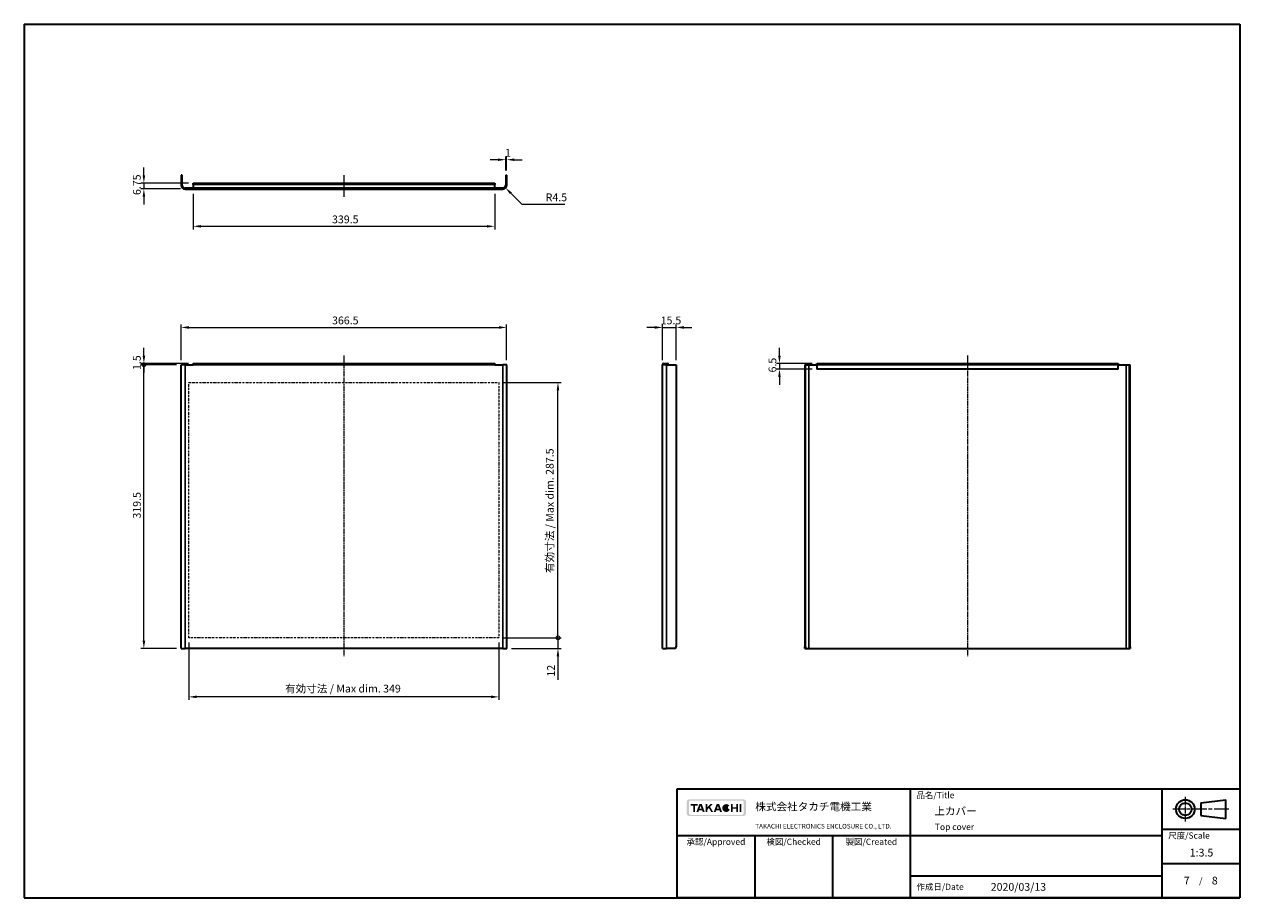
# Model space of a CAD drawing. Units: millimetres. Extents: x 4 to 11218, y 7 to 1412.
# Drawn here: x 8471 to 9839, y 7 to 990 of the extents above; entities that cross this region are included whole.
import ezdxf
from ezdxf.enums import TextEntityAlignment as Align

# ---------------------------------------------------------------- set-up
doc = ezdxf.new("R2010")
doc.units = ezdxf.units.MM
doc.linetypes.add('CHAIN', pattern=[0.3543, 0.2362, -0.0295, 0.0591, -0.0295])
doc.linetypes.add('DASH_DOUBLE_DOT', pattern=[0.4398, 0.24, -0.06, 0.0098, -0.06, 0.01, -0.06])
for name, color, linetype, lineweight in [('Border (ISO)', 7, 'Continuous', 35), ('Dimension (ISO)', 7, 'Continuous', 18), ('Dimension (ISO) @ 1', 7, 'Continuous', 18), ('Sketch Geometry (ISO)', 7, 'Continuous', 18), ('Title (ISO)', 7, 'Continuous', 35), ('Visible (ISO)', 7, 'Continuous', 35), ('Visible Narrow (ISO)', 7, 'Continuous', 25)]:
    doc.layers.add(name, color=color, linetype=linetype, lineweight=lineweight)
doc.layers.add('Centerline (ISO)', color=7, linetype='Continuous', lineweight=18, true_color=0x80ffff)
doc.layers.add('Hatch (ISO)', color=1, linetype='Continuous', lineweight=18, true_color=0xff0000)
doc.styles.add('Note Text (TK)', font='MS PGothic.ttf')
doc.styles.add('文字スタイル67', font='arial.ttf')
doc.dimstyles.new('Default - Method 1b (TK)', dxfattribs={"dimscale": 4, "dimtxt": 2.5, "dimasz": 2.5, "dimexe": 1, "dimexo": 1.5, "dimgap": 1, "dimtad": 1, "dimtoh": 1, "dimrnd": 1e-08, "dimdsep": 46, "dimtxsty": 'Note Text (TK)', "dimcen": 0.09, "dimdle": 5, "dimclrd": 100, "dimclre": 100, "dimclrt": 7, "dimadec": 1, "dimazin": 1, "dimtfac": 1, "dimtmove": 0, "dimatfit": 3, "dimfxl": 0, "dimtolj": 1, "dimlwd": -1, "dimlwe": -1, "dimarcsym": 0})

# ---------------------------------------------------------------- blocks, each defined once
blk = doc.blocks.new('図面枠 tk図枠')
at = {"layer": 'Border (ISO)'}
for p, q in [((14.5, 289), (405.5, 289)), ((14.5, 289), (14.5, 8)), ((405.5, 289), (405.5, 8)), ((14.5, 8), (405.5, 8))]:
    blk.add_line(p, q, dxfattribs=at)
blk = doc.blocks.new('表題欄 tk表題欄')
at = {"layer": 'Hatch (ISO)'}
h = blk.add_hatch(color=256, dxfattribs=at)
edge = h.paths.add_edge_path(flags=0)
edge.add_arc((95.58, 236.3), 0.596, 270, 360)
edge.add_line((96.17, 236.3), (96.17, 239.71))
edge.add_arc((95.58, 239.71), 0.596, 0, 90)
edge.add_line((95.58, 240.31), (79.14, 240.31))
edge.add_arc((79.14, 239.71), 0.596, 90, 180)
edge.add_line((78.54, 239.71), (78.54, 236.3))
edge.add_arc((79.14, 236.3), 0.596, 180, 270)
edge.add_line((79.14, 235.7), (95.58, 235.7))
edge = h.paths.add_edge_path()
edge.add_line((77.84, 239.96), (77.84, 236.05))
edge.add_arc((78.54, 236.05), 0.702, 180, 270)
edge.add_line((78.54, 235.35), (96.17, 235.35))
edge.add_arc((96.17, 236.05), 0.702, 270, 360)
edge.add_line((96.87, 236.05), (96.87, 239.96))
edge.add_arc((96.17, 239.96), 0.702, 0, 90)
edge.add_line((96.17, 240.66), (78.54, 240.66))
edge.add_arc((78.54, 239.96), 0.702, 90, 180)
for points in [[(79.07, 239.15), (79.07, 238.66), (79.92, 238.66), (79.92, 236.66), (80.51, 236.66), (80.51, 238.66), (81.36, 238.66), (81.36, 239.15)], [(85.68, 236.66), (84.94, 237.89), (84.42, 237.32), (84.42, 236.66), (83.9, 236.66), (83.9, 239.15), (84.42, 239.15), (84.42, 238.1), (85.39, 239.15), (86.11, 239.15), (85.32, 238.3), (86.3, 236.66)], [(92.09, 239.15), (92.09, 236.66), (92.61, 236.66), (92.61, 237.66), (93.77, 237.66), (93.77, 236.66), (94.29, 236.66), (94.29, 239.15), (93.77, 239.15), (93.77, 238.15), (92.61, 238.15), (92.61, 239.15)], [(94.84, 239.15), (94.84, 236.66), (95.36, 236.66), (95.36, 239.15)]]:
    blk.add_hatch(color=256, dxfattribs=at).paths.add_polyline_path(points)
h = blk.add_hatch(color=256, dxfattribs=at)
h.paths.add_polyline_path([(82.59, 237.71), (81.95, 237.71), (82.27, 238.58)], flags=0)
h.paths.add_polyline_path([(82.78, 237.2), (81.76, 237.2), (81.57, 236.66), (80.95, 236.66), (81.86, 239.15), (82.68, 239.15), (83.59, 236.66), (82.98, 236.66)])
h = blk.add_hatch(color=256, dxfattribs=at)
h.paths.add_polyline_path([(87.53, 237.71), (88.16, 237.71), (87.85, 238.58)], flags=0)
h.paths.add_polyline_path([(87.14, 236.66), (87.34, 237.2), (88.35, 237.2), (88.55, 236.66), (89.17, 236.66), (88.25, 239.15), (87.44, 239.15), (86.52, 236.66)])
h = blk.add_hatch(color=256, dxfattribs=at)
edge = h.paths.add_edge_path()
edge.add_arc((90.52, 237.9), 1.27, 38.5505, 336.582)
edge.add_line((91.69, 237.4), (91.17, 237.62))
edge.add_ellipse((90.52, 237.9), major_axis=(0, -0.8), ratio=0.867347, start_angle=124.651, end_angle=429.4109, ccw=False)
edge.add_line((91.09, 238.36), (91.52, 238.7))
at = {"layer": 'Title (ISO)'}
for p, q in [((74.71, 244.05), (255.71, 244.05)), ((74.71, 209.05), (74.71, 244.05)), ((149.71, 244.05), (149.71, 209.05)), ((230.71, 244.05), (230.71, 209.05)), ((255.71, 244.05), (255.71, 209.05)), ((243.21, 239.55), (251.21, 240.55)), ((243.21, 239.55), (243.21, 235.55)), ((251.21, 234.55), (251.21, 240.55)), ((243.21, 235.55), (251.21, 234.55)), ((230.71, 231.05), (255.71, 231.05)), ((74.71, 229.05), (230.71, 229.05)), ((99.71, 229.05), (99.71, 209.05)), ((124.71, 229.05), (124.71, 209.05)), ((230.71, 220.05), (255.71, 220.05)), ((149.71, 216.05), (230.71, 216.05)), ((255.71, 209.05), (74.71, 209.05))]:
    blk.add_line(p, q, dxfattribs=at)
at = {"layer": 'Title (ISO)', "color": 4, "linetype": 'CHAIN', "lineweight": 18, "ltscale": 8.88956, "true_color": 0x00ffff}
blk.add_line((238.21, 241.55), (238.21, 233.55), dxfattribs=at)
at = {"layer": 'Title (ISO)', "color": 4, "linetype": 'CHAIN', "lineweight": 18, "ltscale": 20.001633, "true_color": 0x00ffff}
blk.add_line((252.21, 237.55), (234.21, 237.55), dxfattribs=at)
at = {"layer": 'Title (ISO)'}
for radius in [3, 2]:
    blk.add_circle((238.21, 237.55), radius, dxfattribs=at)
at = {"layer": 'Title (ISO)', "color": 1, "true_color": 0xff0000, "char_height": 2, "line_spacing_factor": 1.5, "style": 'Note Text (TK)'}
for s, insert, attachment_point in [('\\fＭＳ Ｐゴシック|b0|i0;\\H2.0000;品名/Title', (151.71, 242.05), 4), ('\\fＭＳ Ｐゴシック|b0|i0;\\H2.0000;承認/Approved', (87.21, 227.05), 5), ('\\fＭＳ Ｐゴシック|b0|i0;\\H2.0000;検図/Checked', (112.21, 227.05), 5), ('\\fＭＳ Ｐゴシック|b0|i0;\\H2.0000;製図/Created', (137.21, 227.05), 5), ('\\fＭＳ Ｐゴシック|b0|i0;\\H2.0000;尺度/Scale', (232.71, 229.05), 4), ('\\fＭＳ Ｐゴシック|b0|i0;\\H2.0000;作成日/Date', (151.71, 212.55), 4)]:
    blk.add_mtext(s, dxfattribs=dict(at, insert=insert, attachment_point=attachment_point))
at = {"layer": 'Title (ISO)', "color": 7, "line_spacing_factor": 1.5, "style": 'Note Text (TK)'}
for s, insert, char_height, attachment_point in [('株式会社タカチ電機工業', (99.87, 238.05), 2.5, 4), ('\\fArial|b0|i0;\\H1.4986;TAKACHI ELECTRONICS ENCLOSURE CO., LTD.', (99.87, 232.05), 1.4986, 4), ('\\fＭＳ Ｐゴシック|b0|i0;\\H2.0000;/', (243.21, 214.55), 2, 5)]:
    blk.add_mtext(s, dxfattribs=dict(at, insert=insert, char_height=char_height, attachment_point=attachment_point))
at = {"layer": 'Title (ISO)', "color": 7}
for tag, p, height, style in [('<品名>_001', (157.52, 235.7), 2.5, 'Note Text (TK)'), ('<Title>_001', (157.49, 230.55), 2, '文字スタイル67'), ('<ページ_No.>_001', (237.95, 213.3), 2.5, 'Note Text (TK)'), ('<総ページ数>_001', (246.8, 213.3), 2.5, 'Note Text (TK)'), ('作成日_001', (175.62, 211.28), 2.5, 'Note Text (TK)')]:
    blk.add_attdef(tag, p, '', height=height, dxfattribs=dict(at, style=style))
at = {"layer": 'Title (ISO)', "color": 7, "style": 'Note Text (TK)'}
blk.add_attdef('<尺度>', text='', height=2.5, dxfattribs=at).set_placement((243.21, 223.55), align=Align.MIDDLE_CENTER)
blk = doc.blocks.new('*D48')
at = {"layer": 'Defpoints', "color": 0, "transparency": 16777216}
for p in [(9013.8, 648.8), (8647.3, 606.8), (9013.8, 606.8)]:
    blk.add_point(p, dxfattribs=at)
at = {"layer": 'Dimension (ISO)', "color": 100, "transparency": 16777216}
for p, q in [((8647.3, 612), (8647.3, 652.3)), ((8656.1, 648.8), (9005.1, 648.8)), ((9013.8, 612), (9013.8, 652.3))]:
    blk.add_line(p, q, dxfattribs=at)
for points in [[(8656.1, 650.3), (8656.1, 647.3), (8647.3, 648.8)], [(9005.1, 650.3), (9005.1, 647.3), (9013.8, 648.8)]]:
    blk.add_solid(points, dxfattribs=at)
at = {"layer": 'Dimension (ISO)', "color": 7, "transparency": 16777216, "insert": (8817.2, 656.7), "char_height": 8.75, "attachment_point": 4, "style": 'Note Text (TK)'}
blk.add_mtext('\\A1;366.5', dxfattribs=at)
blk = doc.blocks.new('_DotSmall')
at = {"color": 0, "linetype": 'ByBlock', "const_width": 0.5}
blk.add_lwpolyline([(-0.0625, 0, 1), (0.0625, 0, 1)], format="xyb", close=True, dxfattribs=at)
blk = doc.blocks.new('*D49')
at = {"layer": 'Defpoints', "color": 0, "transparency": 16777216}
for p in [(8605.3, 608.3), (8647.3, 606.8), (8660.8, 608.3)]:
    blk.add_point(p, dxfattribs=at)
at = {"layer": 'Dimension (ISO)', "color": 100, "transparency": 16777216}
for p, q in [((8605.3, 617), (8605.3, 625.8)), ((8655.6, 608.3), (8601.8, 608.3)), ((8642.1, 606.8), (8601.8, 606.8)), ((8605.3, 606.8), (8605.3, 608.3)), ((8605.3, 606.8), (8605.3, 598))]:
    blk.add_line(p, q, dxfattribs=at)
blk.add_solid([(8603.9, 617), (8606.8, 617), (8605.3, 608.3)], dxfattribs=at)
at = {"layer": 'Dimension (ISO)', "color": 100, "transparency": 16777216, "xscale": 8.75, "yscale": 8.75, "zscale": 8.75, "rotation": 90}
blk.add_blockref('_DotSmall', (8605.3, 606.8), dxfattribs=at)
at = {"layer": 'Dimension (ISO)', "color": 7, "transparency": 16777216, "insert": (8597.4, 600.9), "char_height": 8.75, "attachment_point": 4, "rotation": 90, "style": 'Note Text (TK)'}
blk.add_mtext('\\A1;1.5', dxfattribs=at)
blk = doc.blocks.new('*D50')
at = {"layer": 'Defpoints', "color": 0, "transparency": 16777216}
for p in [(8605.3, 606.8), (8647.3, 606.8), (8647.3, 287.3)]:
    blk.add_point(p, dxfattribs=at)
at = {"layer": 'Dimension (ISO)', "color": 100, "transparency": 16777216}
for p, q in [((8642.1, 606.8), (8601.8, 606.8)), ((8605.3, 296), (8605.3, 606.8)), ((8642.1, 287.3), (8601.8, 287.3))]:
    blk.add_line(p, q, dxfattribs=at)
blk.add_solid([(8603.9, 296), (8606.8, 296), (8605.3, 287.3)], dxfattribs=at)
at = {"layer": 'Dimension (ISO)', "color": 100, "transparency": 16777216, "xscale": 8.75, "yscale": 8.75, "zscale": 8.75, "rotation": 90}
blk.add_blockref('_DotSmall', (8605.3, 606.8), dxfattribs=at)
at = {"layer": 'Dimension (ISO)', "color": 7, "transparency": 16777216, "insert": (8597.4, 433.6), "char_height": 8.75, "attachment_point": 4, "rotation": 90, "style": 'Note Text (TK)'}
blk.add_mtext('\\A1;319.5', dxfattribs=at)
blk = doc.blocks.new('*D51')
at = {"layer": 'Defpoints', "color": 0, "transparency": 16777216}
for p in [(8656.1, 299.3), (9005.1, 299.3), (8656.1, 232.8)]:
    blk.add_point(p, dxfattribs=at)
at = {"layer": 'Dimension (ISO)', "color": 100, "transparency": 16777216}
for p, q in [((8656.1, 294), (8656.1, 229.3)), ((9005.1, 294), (9005.1, 229.3)), ((8996.3, 232.8), (8664.8, 232.8))]:
    blk.add_line(p, q, dxfattribs=at)
for points in [[(8664.8, 234.3), (8664.8, 231.3), (8656.1, 232.8)], [(8996.3, 234.3), (8996.3, 231.3), (9005.1, 232.8)]]:
    blk.add_solid(points, dxfattribs=at)
at = {"layer": 'Dimension (ISO)', "color": 7, "transparency": 16777216, "insert": (8764.2, 242.1), "char_height": 8.75, "attachment_point": 4, "style": 'Note Text (TK)'}
blk.add_mtext('\\A1;\\fＭＳ Ｐゴシック|b0|i0;\\H8.7500;有効寸法 / Max dim. 349', dxfattribs=at)
blk = doc.blocks.new('*D52')
at = {"layer": 'Defpoints', "color": 0, "transparency": 16777216}
for p in [(9005.1, 299.3), (9071.6, 299.3), (9013.8, 287.3)]:
    blk.add_point(p, dxfattribs=at)
at = {"layer": 'Dimension (ISO)', "color": 100, "transparency": 16777216}
for p, q in [((9071.6, 299.3), (9071.6, 316.8)), ((9010.3, 299.3), (9075.1, 299.3)), ((9071.6, 299.3), (9071.6, 287.3)), ((9019.1, 287.3), (9075.1, 287.3)), ((9071.6, 278.5), (9071.6, 252.1))]:
    blk.add_line(p, q, dxfattribs=at)
blk.add_solid([(9070.1, 278.5), (9073, 278.5), (9071.6, 287.3)], dxfattribs=at)
at = {"layer": 'Dimension (ISO)', "color": 100, "transparency": 16777216, "xscale": 8.75, "yscale": 8.75, "zscale": 8.75, "rotation": 270}
blk.add_blockref('_DotSmall', (9071.6, 299.3), dxfattribs=at)
at = {"layer": 'Dimension (ISO)', "color": 7, "transparency": 16777216, "insert": (9063.7, 255.6), "char_height": 8.75, "attachment_point": 4, "rotation": 90, "style": 'Note Text (TK)'}
blk.add_mtext('\\A1;12', dxfattribs=at)
blk = doc.blocks.new('*D53')
at = {"layer": 'Defpoints', "color": 0, "transparency": 16777216}
for p in [(9005.1, 586.8), (9071.6, 586.8), (9005.1, 299.3)]:
    blk.add_point(p, dxfattribs=at)
at = {"layer": 'Dimension (ISO)', "color": 100, "transparency": 16777216}
for p, q in [((9010.3, 586.8), (9075.1, 586.8)), ((9071.6, 299.3), (9071.6, 578)), ((9010.3, 299.3), (9075.1, 299.3))]:
    blk.add_line(p, q, dxfattribs=at)
blk.add_solid([(9070.1, 578), (9073, 578), (9071.6, 586.8)], dxfattribs=at)
at = {"layer": 'Dimension (ISO)', "color": 100, "transparency": 16777216, "xscale": 8.75, "yscale": 8.75, "zscale": 8.75, "rotation": 270}
blk.add_blockref('_DotSmall', (9071.6, 299.3), dxfattribs=at)
at = {"layer": 'Dimension (ISO)', "color": 7, "transparency": 16777216, "insert": (9062.3, 372.2), "char_height": 8.75, "attachment_point": 4, "rotation": 90, "style": 'Note Text (TK)'}
blk.add_mtext('\\A1;\\fＭＳ Ｐゴシック|b0|i0;\\H8.7500;有効寸法 / Max dim. 287.5', dxfattribs=at)
blk = doc.blocks.new('*D54')
at = {"layer": 'Defpoints', "color": 0, "transparency": 16777216}
for p in [(8660.8, 811.4), (8605.3, 804.7), (8651.8, 804.7)]:
    blk.add_point(p, dxfattribs=at)
at = {"layer": 'Dimension (ISO)', "color": 100, "transparency": 16777216}
for p, q in [((8605.3, 820.2), (8605.3, 828.9)), ((8655.6, 811.4), (8601.8, 811.4)), ((8605.3, 811.4), (8605.3, 804.7)), ((8646.6, 804.7), (8601.8, 804.7)), ((8605.3, 795.9), (8605.3, 787.2))]:
    blk.add_line(p, q, dxfattribs=at)
for points in [[(8603.9, 820.2), (8606.8, 820.2), (8605.3, 811.4)], [(8603.9, 795.9), (8606.8, 795.9), (8605.3, 804.7)]]:
    blk.add_solid(points, dxfattribs=at)
at = {"layer": 'Dimension (ISO)', "color": 7, "transparency": 16777216, "insert": (8597.4, 797.9), "char_height": 8.75, "attachment_point": 4, "rotation": 90, "style": 'Note Text (TK)'}
blk.add_mtext('\\A1;6.75', dxfattribs=at)
blk = doc.blocks.new('*D94')
at = {"layer": 'Defpoints', "color": 0, "transparency": 16777216}
for p in [(8660.8, 804.7), (9000.3, 804.7), (9000.3, 762.7)]:
    blk.add_point(p, dxfattribs=at)
at = {"layer": 'Dimension (ISO)', "color": 100, "transparency": 16777216}
for p, q in [((8660.8, 799.4), (8660.8, 759.2)), ((9000.3, 799.4), (9000.3, 759.2)), ((8669.6, 762.7), (8991.6, 762.7))]:
    blk.add_line(p, q, dxfattribs=at)
for points in [[(8669.6, 764.1), (8669.6, 761.2), (8660.8, 762.7)], [(8991.6, 764.1), (8991.6, 761.2), (9000.3, 762.7)]]:
    blk.add_solid(points, dxfattribs=at)
at = {"layer": 'Dimension (ISO)', "color": 7, "transparency": 16777216, "insert": (8817.2, 770.5), "char_height": 8.75, "attachment_point": 4, "style": 'Note Text (TK)'}
blk.add_mtext('\\A1;339.5', dxfattribs=at)
blk = doc.blocks.new('*D95')
at = {"layer": 'Defpoints', "color": 0, "transparency": 16777216}
for p in [(9013.8, 837.7), (9012.8, 820.2), (9013.8, 820.2)]:
    blk.add_point(p, dxfattribs=at)
at = {"layer": 'Dimension (ISO)', "color": 100, "transparency": 16777216}
for p, q in [((9004.1, 837.7), (8995.3, 837.7)), ((9012.8, 825.4), (9012.8, 841.2)), ((9012.8, 837.7), (9013.8, 837.7)), ((9013.8, 825.4), (9013.8, 841.2)), ((9022.6, 837.7), (9031.3, 837.7))]:
    blk.add_line(p, q, dxfattribs=at)
for points in [[(9004.1, 839.1), (9004.1, 836.2), (9012.8, 837.7)], [(9022.6, 839.1), (9022.6, 836.2), (9013.8, 837.7)]]:
    blk.add_solid(points, dxfattribs=at)
at = {"layer": 'Dimension (ISO)', "color": 7, "transparency": 16777216, "insert": (9012, 845.5), "char_height": 8.75, "attachment_point": 4, "style": 'Note Text (TK)'}
blk.add_mtext('\\A1;1', dxfattribs=at)
blk = doc.blocks.new('*D96')
at = {"layer": 'Defpoints', "color": 0, "transparency": 16777216}
for p in [(9009.3, 809.2), (9012.5, 806)]:
    blk.add_point(p, dxfattribs=at)
at = {"layer": 'Dimension (ISO)', "color": 100, "transparency": 16777216}
for p, q in [((9031.1, 787.4), (9018.7, 799.8)), ((9079.3, 787.4), (9031.1, 787.4))]:
    blk.add_line(p, q, dxfattribs=at)
blk.add_solid([(9019.7, 800.8), (9017.6, 798.8), (9012.5, 806)], dxfattribs=at)
at = {"layer": 'Dimension (ISO)', "color": 7, "transparency": 16777216, "insert": (9057.7, 795.3), "char_height": 8.75, "attachment_point": 4, "style": 'Note Text (TK)'}
blk.add_mtext('\\A1;R4.5', dxfattribs=at)
blk = doc.blocks.new('*D97')
at = {"layer": 'Defpoints', "color": 0, "transparency": 16777216}
for p in [(9204.8, 648.8), (9189.3, 606.8), (9204.8, 606.8)]:
    blk.add_point(p, dxfattribs=at)
at = {"layer": 'Dimension (ISO)', "color": 100, "transparency": 16777216}
for p, q in [((9180.5, 648.8), (9171.8, 648.8)), ((9189.3, 612), (9189.3, 652.3)), ((9189.3, 648.8), (9204.8, 648.8)), ((9204.8, 612), (9204.8, 652.3)), ((9213.5, 648.8), (9222.3, 648.8))]:
    blk.add_line(p, q, dxfattribs=at)
for points in [[(9180.5, 650.3), (9180.5, 647.3), (9189.3, 648.8)], [(9213.5, 650.3), (9213.5, 647.3), (9204.8, 648.8)]]:
    blk.add_solid(points, dxfattribs=at)
at = {"layer": 'Dimension (ISO)', "color": 7, "transparency": 16777216, "insert": (9187.2, 656.7), "char_height": 8.75, "attachment_point": 4, "style": 'Note Text (TK)'}
blk.add_mtext('\\A1;15.5', dxfattribs=at)
blk = doc.blocks.new('*D98')
at = {"layer": 'Defpoints', "color": 0, "transparency": 16777216}
for p in [(9363, 608.3), (9321, 601.8), (9363, 601.8)]:
    blk.add_point(p, dxfattribs=at)
at = {"layer": 'Dimension (ISO)', "color": 100, "transparency": 16777216}
for p, q in [((9321, 617), (9321, 625.8)), ((9357.7, 608.3), (9317.5, 608.3)), ((9321, 608.3), (9321, 601.8)), ((9357.7, 601.8), (9317.5, 601.8)), ((9321, 593), (9321, 584.3))]:
    blk.add_line(p, q, dxfattribs=at)
for points in [[(9319.5, 617), (9322.4, 617), (9321, 608.3)], [(9319.5, 593), (9322.4, 593), (9321, 601.8)]]:
    blk.add_solid(points, dxfattribs=at)
at = {"layer": 'Dimension (ISO)', "color": 7, "transparency": 16777216, "insert": (9313.1, 598.1), "char_height": 8.75, "attachment_point": 4, "rotation": 90, "style": 'Note Text (TK)'}
blk.add_mtext('\\A1;6.5', dxfattribs=at)

msp = doc.modelspace()

# ---------------------------------------------------------------- linework, layer by layer
at = {"layer": 'Centerline (ISO)', "linetype": 'CHAIN', "ltscale": 7.69898}
msp.add_line((8830.5589, 820.1744), (8830.5589, 795.9244), dxfattribs=at)
at = {"layer": 'Centerline (ISO)', "linetype": 'CHAIN', "ltscale": 23.990969}
for p, q in [((8830.5589, 617.0439), (8830.5589, 278.5439)), ((9532.7248, 617.0439), (9532.7248, 278.5439))]:
    msp.add_line(p, q, dxfattribs=at)
at = {"layer": 'Sketch Geometry (ISO)', "color": 4, "linetype": 'DASH_DOUBLE_DOT', "lineweight": 18, "ltscale": 9.069057, "true_color": 0x00ffff}
for p, q in [((8656.0589, 586.7939), (9005.0589, 586.7939)), ((9005.0589, 299.2939), (8656.0589, 299.2939))]:
    msp.add_line(p, q, dxfattribs=at)
at = {"layer": 'Sketch Geometry (ISO)', "color": 4, "linetype": 'DASH_DOUBLE_DOT', "lineweight": 18, "ltscale": 8.893962, "true_color": 0x00ffff}
for p, q in [((8656.0589, 299.2939), (8656.0589, 586.7939)), ((9005.0589, 586.7939), (9005.0589, 299.2939))]:
    msp.add_line(p, q, dxfattribs=at)
at = {"layer": 'Visible (ISO)'}
for p, q in [((8647.3089, 820.1744), (8647.3089, 809.1744)), ((8648.3089, 820.1744), (8647.3089, 820.1744)), ((8648.3089, 809.1744), (8648.3089, 820.1744)), ((8660.8089, 811.4244), (9000.3089, 811.4244)), ((8660.8089, 809.9244), (8660.8089, 811.4244)), ((8660.8089, 809.9244), (8660.8089, 806.1744)), ((9000.3089, 811.4244), (9000.3089, 809.9244)), ((9000.3089, 806.1744), (9000.3089, 809.9244)), ((9012.8089, 820.1744), (9013.8089, 820.1744)), ((9012.8089, 820.1744), (9012.8089, 809.1744)), ((9013.8089, 809.1744), (9013.8089, 820.1744)), ((8660.8089, 805.6744), (8651.8089, 805.6744)), ((8651.8089, 804.6744), (8660.8089, 804.6744)), ((8660.8089, 804.6744), (8660.8089, 806.1744)), ((8660.8089, 804.6744), (9000.3089, 804.6744)), ((9000.3089, 806.1744), (9000.3089, 804.6744)), ((9009.3089, 805.6744), (9000.3089, 805.6744)), ((9000.3089, 804.6744), (9009.3089, 804.6744)), ((8647.3089, 287.2939), (8647.3089, 606.7939)), ((8651.8089, 606.7939), (8647.3089, 606.7939)), ((8651.8089, 606.7939), (8660.8089, 606.7939)), ((8660.8089, 606.7939), (8660.8089, 608.2939)), ((8660.8089, 608.2939), (9000.3089, 608.2939)), ((9000.3089, 608.2939), (9000.3089, 606.7939)), ((9000.3089, 606.7939), (9009.3089, 606.7939)), ((9013.8089, 606.7939), (9009.3089, 606.7939)), ((9013.8089, 287.2939), (9013.8089, 606.7939)), ((9189.2795, 287.2939), (9189.2795, 606.7939)), ((9193.7795, 606.7939), (9189.2795, 606.7939)), ((9190.7795, 608.2939), (9194.5295, 608.2939)), ((9194.5295, 607.2939), (9190.7795, 607.2939)), ((9193.7795, 606.7939), (9204.7795, 606.7939)), ((9204.7795, 606.7939), (9204.7795, 289.2939)), ((9349.4748, 606.7939), (9349.4748, 289.2939)), ((9350.4748, 606.7939), (9349.4748, 606.7939)), ((9350.4748, 606.7939), (9353.9748, 606.7939)), ((9350.4748, 289.2939), (9350.4748, 606.7939)), ((9353.9748, 606.7939), (9362.9748, 606.7939)), ((9362.9748, 608.2939), (9702.4748, 608.2939)), ((9362.9748, 606.7939), (9362.9748, 608.2939)), ((9362.9748, 606.7939), (9362.9748, 601.7939)), ((9702.4748, 608.2939), (9702.4748, 606.7939)), ((9702.4748, 601.7939), (9702.4748, 606.7939)), ((9702.4748, 606.7939), (9711.4748, 606.7939)), ((9711.4748, 606.7939), (9714.9748, 606.7939)), ((9714.9748, 606.7939), (9715.9748, 606.7939)), ((9714.9748, 289.2939), (9714.9748, 606.7939)), ((9715.9748, 289.2939), (9715.9748, 606.7939)), ((9702.4748, 601.7939), (9362.9748, 601.7939)), ((9349.4748, 287.2939), (9349.4748, 289.2939)), ((9350.4748, 289.2939), (9350.4748, 287.2939)), ((9714.9748, 287.2939), (9714.9748, 289.2939)), ((9715.9748, 289.2939), (9715.9748, 287.2939)), ((8647.3089, 287.2939), (8651.8089, 287.2939)), ((9009.3089, 287.2939), (8651.8089, 287.2939)), ((9009.3089, 287.2939), (9013.8089, 287.2939)), ((9189.2795, 287.2939), (9193.7795, 287.2939)), ((9202.7795, 287.2939), (9193.7795, 287.2939)), ((9349.4748, 287.2939), (9350.4748, 287.2939)), ((9350.4748, 287.2939), (9353.9748, 287.2939)), ((9353.9748, 287.2939), (9711.4748, 287.2939)), ((9711.4748, 287.2939), (9714.9748, 287.2939)), ((9714.9748, 287.2939), (9715.9748, 287.2939))]:
    msp.add_line(p, q, dxfattribs=at)
for centre, radius, start, end in [((8651.8089, 809.1744), 4.5, 180, 270), ((8651.8089, 809.1744), 3.5, 180, 270), ((9009.3089, 809.1744), 3.5, 270, 0), ((9009.3089, 809.1744), 4.5, 270, 0), ((9190.7795, 606.7939), 1.5, 90, 180), ((9190.7795, 606.7939), 0.5, 90, 180), ((9194.5295, 606.7939), 1.5, 0, 90), ((9194.5295, 606.7939), 0.5, 0, 90), ((9202.7795, 289.2939), 2, 270, 0)]:
    msp.add_arc(centre, radius, start, end, dxfattribs=at)
at = {"layer": 'Visible Narrow (ISO)'}
for p, q in [((8647.3089, 809.1744), (8648.3089, 809.1744)), ((9000.3089, 809.9244), (8660.8089, 809.9244)), ((9013.8089, 809.1744), (9012.8089, 809.1744)), ((8651.8089, 804.6744), (8651.8089, 805.6744)), ((8660.8089, 806.1744), (9000.3089, 806.1744)), ((9009.3089, 804.6744), (9009.3089, 805.6744)), ((8651.8089, 287.2939), (8651.8089, 606.7939)), ((8660.8089, 606.7939), (9000.3089, 606.7939)), ((9009.3089, 287.2939), (9009.3089, 606.7939)), ((9193.7795, 287.2939), (9193.7795, 606.7939)), ((9353.9748, 606.7939), (9353.9748, 287.2939)), ((9702.4748, 606.7939), (9362.9748, 606.7939)), ((9711.4748, 606.7939), (9711.4748, 287.2939)), ((9350.4748, 289.2939), (9349.4748, 289.2939)), ((9715.9748, 289.2939), (9714.9748, 289.2939))]:
    msp.add_line(p, q, dxfattribs=at)

# ---------------------------------------------------------------- block references
at = {"xscale": 3.5, "yscale": 3.5, "zscale": 3.5}
msp.add_blockref('図面枠 tk図枠', (8419.9304, -21.3449), dxfattribs=at)
ref = msp.add_blockref('表題欄 tk表題欄', (8944.1995, -725.0295), dxfattribs=dict(xscale=3.5, yscale=3.5, zscale=3.5))
ref.add_attrib('<品名>_001', '上カバー', (9495.3352, 99.8824), dxfattribs={"layer": 'Title (ISO)', "color": 7, "height": 8.75, "style": 'Note Text (TK)'})
ref.add_attrib('<尺度>_001', '1:3.5', (9782.9517, 53.0301), dxfattribs={"layer": 'Title (ISO)', "color": 7, "height": 8.75, "style": 'Note Text (TK)'})
ref.add_attrib('作成日_001', '2020/03/13', (9558.8622, 14.4555), dxfattribs={"layer": 'Title (ISO)', "color": 7, "height": 8.75, "style": 'Note Text (TK)'})
ref.add_attrib('<Title>_001', 'Top cover', (9495.9512, 82.8768), dxfattribs={"layer": 'Title (ISO)', "color": 7, "height": 7, "style": '文字スタイル67'})
ref.add_attrib('<ページ_No.>_001', '7', (9776.2445, 21.5301), dxfattribs={"layer": 'Title (ISO)', "color": 7, "height": 8.75, "style": 'Note Text (TK)'})
ref.add_attrib('<総ページ数>_001', '8', (9807.8022, 21.5868), dxfattribs={"layer": 'Title (ISO)', "color": 7, "height": 8.75, "style": 'Note Text (TK)'})

# ---------------------------------------------------------------- dimensions: what is measured, and where the dimension line sits
at = {"layer": 'Dimension (ISO) @ 1', "color": 100, "true_color": 0x00ff3f}
for base, p1, p2, angle, override, picture, middle in [((9013.8089, 837.6744), (9012.8089, 820.1744), (9013.8089, 820.1744), 180, {"dimscale": 1, "dimtxt": 8.75, "dimasz": 8.75, "dimexe": 3.5, "dimexo": 5.25, "dimgap": 3.5, "dimtoh": 0, "dimdec": 2, "dimcen": 0.315, "dimtol": 0, "dimlim": 0, "dimtp": 0, "dimtm": 0, "dimtdec": 2, "dimtix": 0, "dimtofl": 1, "dimtmove": 0, "dimatfit": 1}, '*D95', (9013.3089, 837.6744)), ((8605.3089, 804.6744), (8660.8089, 811.4244), (8651.8089, 804.6744), 270, {"dimscale": 1, "dimtxt": 8.75, "dimasz": 8.75, "dimexe": 3.5, "dimexo": 5.25, "dimgap": 3.5, "dimtoh": 0, "dimdec": 2, "dimcen": 0.315, "dimtol": 0, "dimlim": 0, "dimtp": 0, "dimtm": 0, "dimtdec": 2, "dimtix": 0, "dimtofl": 1, "dimtmove": 0, "dimatfit": 1}, '*D54', (8605.3089, 808.0494)), ((9000.3089, 762.6744), (8660.8089, 804.6744), (9000.3089, 804.6744), 180, {"dimscale": 1, "dimtxt": 8.75, "dimasz": 8.75, "dimexe": 3.5, "dimexo": 5.25, "dimgap": 3.5, "dimtoh": 0, "dimdec": 2, "dimcen": 0.315, "dimtol": 0, "dimlim": 0, "dimtp": 0, "dimtm": 0, "dimtdec": 2, "dimtix": 0, "dimtofl": 0, "dimtmove": 0, "dimatfit": 1}, '*D94', (8830.5589, 762.6744)), ((8605.3089, 608.2939), (8647.3089, 606.7939), (8660.8089, 608.2939), 90, {"dimscale": 1, "dimtxt": 8.75, "dimasz": 8.75, "dimexe": 3.5, "dimexo": 5.25, "dimgap": 3.5, "dimtoh": 0, "dimdec": 2, "dimblk1": 'DotSmall', "dimsah": 1, "dimcen": 0.315, "dimdle": 0, "dimtol": 0, "dimlim": 0, "dimtp": 0, "dimtm": 0, "dimtdec": 2, "dimtix": 0, "dimtofl": 1, "dimtmove": 0, "dimatfit": 1}, '*D49', (8605.3089, 607.5439)), ((9320.9748, 601.7939), (9362.9748, 608.2939), (9362.9748, 601.7939), 270, {"dimscale": 1, "dimtxt": 8.75, "dimasz": 8.75, "dimexe": 3.5, "dimexo": 5.25, "dimgap": 3.5, "dimtoh": 0, "dimdec": 2, "dimcen": 0.315, "dimtol": 0, "dimlim": 0, "dimtp": 0, "dimtm": 0, "dimtdec": 2, "dimtix": 0, "dimtofl": 1, "dimtmove": 0, "dimatfit": 1}, '*D98', (9320.9748, 605.0439)), ((8605.3089, 606.7939), (8647.3089, 287.2939), (8647.3089, 606.7939), 90, {"dimscale": 1, "dimtxt": 8.75, "dimasz": 8.75, "dimexe": 3.5, "dimexo": 5.25, "dimgap": 3.5, "dimtoh": 0, "dimdec": 2, "dimblk2": 'DotSmall', "dimsah": 1, "dimcen": 0.315, "dimdle": 0, "dimtol": 0, "dimlim": 0, "dimtp": 0, "dimtm": 0, "dimtdec": 2, "dimtix": 0, "dimtofl": 0, "dimtmove": 0, "dimatfit": 1}, '*D50', (8605.3089, 447.0089)), ((9071.5589, 299.2939), (9013.8089, 287.2939), (9005.0589, 299.2939), 90, {"dimscale": 1, "dimtxt": 8.75, "dimasz": 8.75, "dimexe": 3.5, "dimexo": 5.25, "dimgap": 3.5, "dimtoh": 0, "dimdec": 2, "dimblk2": 'DotSmall', "dimsah": 1, "dimcen": 0.315, "dimdle": 0, "dimtol": 0, "dimlim": 0, "dimtp": 0, "dimtm": 0, "dimtdec": 2, "dimtix": 0, "dimtofl": 1, "dimtmove": 0, "dimatfit": 1}, '*D52', (9071.5589, 260.9246))]:
    dim = msp.add_linear_dim(base=base, p1=p1, p2=p2, angle=angle, dimstyle='Default - Method 1b (TK)', override=override, dxfattribs=at)
    dim.commit()
    dim.dimension.update_dxf_attribs({"geometry": picture, "text_midpoint": middle, "dimtype": 128})
dim = msp.add_radius_dim(center=(9009.3089, 809.1744), mpoint=(9012.4908, 805.9924), dimstyle='Default - Method 1b (TK)', override={"dimscale": 1, "dimtxt": 8.75, "dimasz": 8.75, "dimexe": 3.5, "dimexo": 5.25, "dimgap": 3.5, "dimtih": 1, "dimdec": 2, "dimlfac": 1, "dimcen": 0, "dimtol": 0, "dimlim": 0, "dimtp": 0, "dimtm": 0, "dimtdec": 2, "dimtix": 0, "dimtofl": 0, "dimtmove": 0, "dimatfit": 3}, dxfattribs=at)
dim.commit()
dim.dimension.update_dxf_attribs({"geometry": '*D96', "text_midpoint": (9068.5034, 787.4308), "dimtype": 132})
for base, p1, p2, override, picture, middle in [((9013.8089, 648.7939), (8647.3089, 606.7939), (9013.8089, 606.7939), {"dimscale": 1, "dimtxt": 8.75, "dimasz": 8.75, "dimexe": 3.5, "dimexo": 5.25, "dimgap": 3.5, "dimtoh": 0, "dimdec": 2, "dimcen": 0.315, "dimtol": 0, "dimlim": 0, "dimtp": 0, "dimtm": 0, "dimtdec": 2, "dimtix": 0, "dimtofl": 0, "dimtmove": 0, "dimatfit": 1}, '*D48', (8830.5589, 648.7939)), ((9204.7795, 648.7939), (9189.2795, 606.7939), (9204.7795, 606.7939), {"dimscale": 1, "dimtxt": 8.75, "dimasz": 8.75, "dimexe": 3.5, "dimexo": 5.25, "dimgap": 3.5, "dimtoh": 0, "dimdec": 2, "dimcen": 0.315, "dimtol": 0, "dimlim": 0, "dimtp": 0, "dimtm": 0, "dimtdec": 2, "dimtix": 0, "dimtofl": 1, "dimtmove": 0, "dimatfit": 1}, '*D97', (9197.0295, 648.7939))]:
    dim = msp.add_linear_dim(base=base, p1=p1, p2=p2, dimstyle='Default - Method 1b (TK)', override=override, dxfattribs=at)
    dim.commit()
    dim.dimension.update_dxf_attribs({"geometry": picture, "text_midpoint": middle, "dimtype": 128})
for base, p2, angle, override, picture, middle in [((9071.5589, 586.7939), (9005.0589, 586.7939), 90, {"dimscale": 1, "dimtxt": 8.75, "dimasz": 8.75, "dimexe": 3.5, "dimexo": 5.25, "dimgap": 3.5, "dimtoh": 0, "dimdec": 2, "dimblk1": 'DotSmall', "dimsah": 1, "dimcen": 0.315, "dimdle": 0, "dimtol": 0, "dimlim": 0, "dimtp": 0, "dimtm": 0, "dimtdec": 2, "dimtix": 0, "dimtofl": 0, "dimtmove": 0, "dimatfit": 1}, '*D53', (9071.5589, 443.0789)), ((8656.0589, 232.7939), (8656.0589, 299.2939), 180, {"dimscale": 1, "dimtxt": 8.75, "dimasz": 8.75, "dimexe": 3.5, "dimexo": 5.25, "dimgap": 3.5, "dimtoh": 0, "dimdec": 2, "dimcen": 0.315, "dimtol": 0, "dimlim": 0, "dimtp": 0, "dimtm": 0, "dimtdec": 2, "dimtix": 0, "dimtofl": 0, "dimtmove": 0, "dimatfit": 1}, '*D51', (8830.5589, 232.7939))]:
    dim = msp.add_linear_dim(base=base, p1=(9005.0589, 299.2939), p2=p2, angle=angle, text='\\fＭＳ Ｐゴシック|b0|i0;\\H8.7500;有効寸法 / Max dim. <>', dimstyle='Default - Method 1b (TK)', override=override, dxfattribs=at)
    dim.commit()
    dim.dimension.update_dxf_attribs({"geometry": picture, "text_midpoint": middle, "dimtype": 128})

doc.saveas('drawing.dxf')
